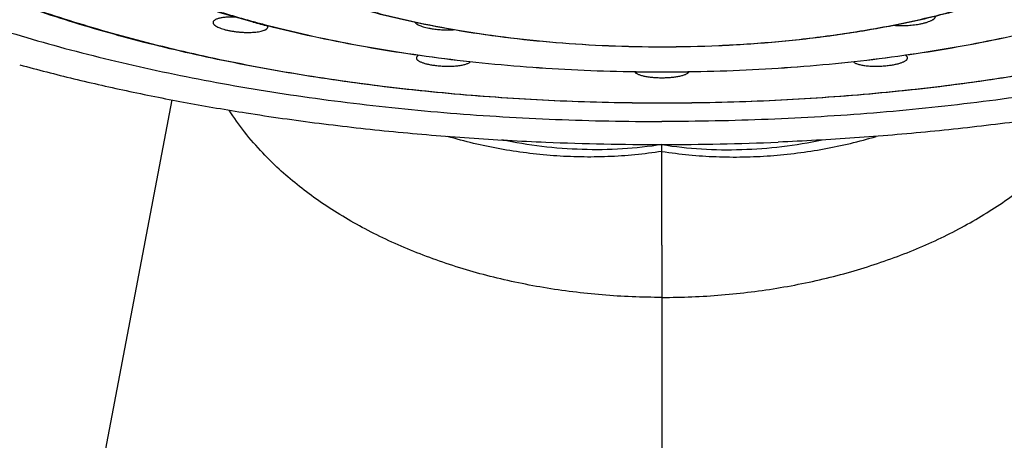
# Model space of a CAD drawing. Units: inches. Extents: x -0.4 to 22.3, y 5.7 to 12.8.
# Drawn here: x 20.4 to 21.2, y 10.7 to 11.1 of the extents above; entities that cross this region are included whole.
import ezdxf

# ---------------------------------------------------------------- set-up
doc = ezdxf.new("R2010")
doc.units = ezdxf.units.IN
doc.header["$LTSCALE"] = 1.21
doc.header["$MEASUREMENT"] = 0
doc.layers.get('0').update_dxf_attribs({"linetype": 'CONTINUOUS'})

msp = doc.modelspace()

# ---------------------------------------------------------------- linework, layer by layer
at = {"color": 7, "linetype": 'CONTINUOUS'}
for p, q in [((20.56866, 11.08122), (20.56838, 11.0822)), ((20.48806, 11.02004), (20.38836, 10.49529)), ((20.89991, 10.89793), (20.89991, 10.98241))]:
    msp.add_line(p, q, dxfattribs=at)
at = {"color": 9, "linetype": 'CONTINUOUS'}
msp.add_line((20.89991, 10.89793), (20.89991, 10.12403), dxfattribs=at)
at = {"color": 7, "linetype": 'CONTINUOUS'}
for centre, radius, start, end in [((20.81929, 12.06295), 1.01242, 254.95264, 255.67403), ((20.89984, 13.34661), 2.3642, 267.63521, 270.00185), ((20.89999, 13.34661), 2.3642, 269.99815, 272.3648)]:
    msp.add_arc(centre, radius, start, end, dxfattribs=at)
at = {"color": 9, "linetype": 'CONTINUOUS'}
for centre, radius, start, end in [((20.81586, 12.04394), 0.99268, 254.85784, 255.46743), ((20.8208, 12.06284), 1.01221, 255.46525, 255.5915)]:
    msp.add_arc(centre, radius, start, end, dxfattribs=at)
for points, knots in [([(20.89991, 11.68479), (20.87322, 11.68479), (20.82005, 11.68372), (20.74096, 11.67895), (20.67594, 11.67233), (20.62492, 11.66545), (20.58754, 11.65956), (20.55091, 11.65294), (20.51512, 11.64559), (20.48026, 11.63753), (20.4464, 11.62878), (20.41364, 11.61937), (20.38204, 11.60931), (20.35169, 11.59863), (20.32266, 11.58735), (20.29501, 11.57551), (20.26882, 11.56313), (20.24415, 11.55024), (20.22105, 11.53687), (20.19957, 11.52305), (20.17978, 11.50882), (20.16172, 11.4942), (20.14543, 11.47924), (20.13095, 11.46396), (20.11831, 11.44839), (20.10755, 11.43258), (20.0987, 11.41656), (20.09179, 11.40036), (20.08683, 11.38402), (20.08384, 11.36759), (20.08285, 11.35112), (20.08384, 11.33464), (20.08683, 11.31821), (20.09179, 11.30188), (20.0987, 11.28568), (20.10755, 11.26966), (20.11831, 11.25384), (20.13095, 11.23828), (20.14543, 11.223), (20.16172, 11.20803), (20.17978, 11.19342), (20.19957, 11.17918), (20.22105, 11.16536), (20.24415, 11.15199), (20.26882, 11.1391), (20.29501, 11.12672), (20.32266, 11.11488), (20.35169, 11.10361), (20.38204, 11.09293), (20.41364, 11.08287), (20.4464, 11.07346), (20.48026, 11.06471), (20.51512, 11.05665), (20.55091, 11.0493), (20.58754, 11.04267), (20.62492, 11.03679), (20.67594, 11.02991), (20.74096, 11.02329), (20.82005, 11.01851), (20.87322, 11.01745), (20.89991, 11.01745)], [0, 0, 0, 0, 0.042423, 0.084507, 0.125915, 0.146265, 0.166326, 0.186059, 0.205427, 0.224396, 0.242931, 0.261, 0.278575, 0.295627, 0.312132, 0.328069, 0.343419, 0.358168, 0.372307, 0.385829, 0.398736, 0.411035, 0.42274, 0.433875, 0.44447, 0.454571, 0.464232, 0.473521, 0.482516, 0.49131, 0.5, 0.50869, 0.517484, 0.526479, 0.535768, 0.545429, 0.55553, 0.566125, 0.57726, 0.588965, 0.601264, 0.614171, 0.627693, 0.641832, 0.656581, 0.671931, 0.687868, 0.704373, 0.721425, 0.739, 0.757069, 0.775604, 0.794573, 0.813941, 0.833674, 0.853735, 0.874085, 0.915493, 0.957577, 1, 1, 1, 1]), ([(20.89991, 11.01745), (20.9266, 11.01745), (20.97978, 11.01851), (21.05887, 11.02329), (21.12389, 11.02991), (21.1749, 11.03679), (21.21228, 11.04267), (21.24891, 11.0493), (21.28471, 11.05665), (21.31957, 11.06471), (21.35343, 11.07346), (21.38619, 11.08287), (21.41779, 11.09293), (21.44814, 11.10361), (21.47717, 11.11488), (21.50481, 11.12672), (21.531, 11.1391), (21.55568, 11.15199), (21.57878, 11.16536), (21.60025, 11.17918), (21.62004, 11.19342), (21.63811, 11.20803), (21.6544, 11.223), (21.66888, 11.23828), (21.68152, 11.25384), (21.69227, 11.26966), (21.70112, 11.28568), (21.70804, 11.30188), (21.713, 11.31821), (21.71598, 11.33464), (21.71698, 11.35112), (21.71598, 11.36759), (21.713, 11.38402), (21.70804, 11.40036), (21.70112, 11.41656), (21.69227, 11.43258), (21.68152, 11.44839), (21.66888, 11.46396), (21.6544, 11.47924), (21.63811, 11.4942), (21.62004, 11.50882), (21.60025, 11.52305), (21.57878, 11.53687), (21.55568, 11.55024), (21.531, 11.56313), (21.50481, 11.57551), (21.47717, 11.58735), (21.44814, 11.59863), (21.41779, 11.60931), (21.38619, 11.61937), (21.35343, 11.62878), (21.31957, 11.63753), (21.28471, 11.64559), (21.24891, 11.65294), (21.21228, 11.65956), (21.1749, 11.66545), (21.12389, 11.67233), (21.05887, 11.67895), (20.97978, 11.68372), (20.9266, 11.68479), (20.89991, 11.68479)], [0, 0, 0, 0, 0.042423, 0.084507, 0.125915, 0.146265, 0.166326, 0.186059, 0.205427, 0.224396, 0.242931, 0.261, 0.278575, 0.295627, 0.312132, 0.328069, 0.343419, 0.358168, 0.372307, 0.385829, 0.398736, 0.411035, 0.42274, 0.433875, 0.44447, 0.454571, 0.464232, 0.473521, 0.482516, 0.49131, 0.5, 0.50869, 0.517484, 0.526479, 0.535768, 0.545429, 0.55553, 0.566125, 0.57726, 0.588965, 0.601264, 0.614171, 0.627693, 0.641832, 0.656581, 0.671931, 0.687868, 0.704373, 0.721425, 0.739, 0.757069, 0.775604, 0.794573, 0.813941, 0.833674, 0.853735, 0.874085, 0.915493, 0.957577, 1, 1, 1, 1]), ([(20.89991, 11.55149), (20.88337, 11.55149), (20.85037, 11.55096), (20.80115, 11.54854), (20.75255, 11.54453), (20.70489, 11.53896), (20.65847, 11.53185), (20.61359, 11.52326), (20.57053, 11.51324), (20.52956, 11.50185), (20.49697, 11.49114), (20.47218, 11.48193), (20.45451, 11.47481), (20.43754, 11.4674), (20.42132, 11.45973), (20.40585, 11.4518), (20.39117, 11.44362), (20.3773, 11.43521), (20.36427, 11.42658), (20.35208, 11.41774), (20.34077, 11.40871), (20.33034, 11.39951), (20.32083, 11.39013), (20.31223, 11.38061), (20.30221, 11.36797), (20.29381, 11.35483), (20.28732, 11.3413), (20.28352, 11.33124), (20.28071, 11.32112), (20.27889, 11.31097), (20.27806, 11.30078), (20.27824, 11.29059), (20.27942, 11.28042), (20.28159, 11.27027), (20.28475, 11.26018), (20.2889, 11.25014), (20.29403, 11.2402), (20.30012, 11.23034), (20.30717, 11.2206), (20.31517, 11.21099), (20.32409, 11.20152), (20.33393, 11.1922), (20.34467, 11.18305), (20.35629, 11.17409), (20.36878, 11.16532), (20.38212, 11.15677), (20.39627, 11.14844), (20.41123, 11.14035), (20.42697, 11.13251), (20.44346, 11.12493), (20.46068, 11.11762), (20.4786, 11.11061), (20.49719, 11.10389), (20.52313, 11.09524), (20.54305, 11.08939), (20.55656, 11.08573)], [0, 0, 0, 0, 0.045532, 0.090822, 0.135631, 0.179724, 0.222873, 0.26486, 0.30548, 0.344542, 0.381874, 0.399845, 0.41733, 0.434313, 0.450783, 0.46673, 0.482146, 0.497025, 0.511366, 0.52517, 0.538443, 0.551194, 0.563437, 0.575193, 0.586486, 0.607804, 0.617929, 0.627761, 0.63736, 0.646791, 0.656124, 0.665434, 0.674794, 0.684277, 0.693951, 0.70388, 0.714121, 0.724726, 0.735737, 0.74719, 0.759116, 0.771537, 0.784471, 0.797931, 0.811925, 0.826456, 0.841525, 0.857129, 0.873262, 0.889915, 0.907078, 0.924736, 0.942876, 0.961479, 1, 1, 1, 1]), ([(21.24326, 11.08573), (21.25677, 11.08939), (21.27669, 11.09524), (21.30264, 11.10389), (21.32123, 11.11061), (21.33914, 11.11762), (21.35636, 11.12493), (21.37285, 11.13251), (21.38859, 11.14035), (21.40355, 11.14844), (21.41771, 11.15677), (21.43104, 11.16532), (21.44353, 11.17409), (21.45516, 11.18305), (21.4659, 11.1922), (21.47574, 11.20152), (21.48466, 11.21099), (21.49265, 11.2206), (21.4997, 11.23034), (21.5058, 11.2402), (21.51092, 11.25014), (21.51507, 11.26018), (21.51824, 11.27027), (21.52041, 11.28042), (21.52159, 11.29059), (21.52176, 11.30078), (21.52094, 11.31097), (21.51912, 11.32112), (21.5163, 11.33124), (21.5125, 11.3413), (21.50602, 11.35483), (21.49762, 11.36797), (21.4876, 11.38061), (21.479, 11.39013), (21.46948, 11.39951), (21.45906, 11.40871), (21.44774, 11.41774), (21.43556, 11.42658), (21.42252, 11.43521), (21.40865, 11.44362), (21.39397, 11.4518), (21.37851, 11.45973), (21.36228, 11.4674), (21.34532, 11.47481), (21.32764, 11.48193), (21.30286, 11.49114), (21.27027, 11.50185), (21.2293, 11.51324), (21.18623, 11.52326), (21.14135, 11.53185), (21.09493, 11.53896), (21.04727, 11.54453), (20.99868, 11.54854), (20.94945, 11.55096), (20.91645, 11.55149), (20.89991, 11.55149)], [0, 0, 0, 0, 0.038521, 0.057124, 0.075264, 0.092922, 0.110085, 0.126738, 0.142871, 0.158475, 0.173544, 0.188075, 0.202069, 0.215529, 0.228463, 0.240884, 0.25281, 0.264263, 0.275274, 0.285879, 0.29612, 0.306049, 0.315723, 0.325206, 0.334566, 0.343876, 0.353209, 0.36264, 0.372239, 0.382071, 0.392196, 0.413514, 0.424807, 0.436563, 0.448806, 0.461557, 0.47483, 0.488634, 0.502975, 0.517854, 0.53327, 0.549217, 0.565687, 0.58267, 0.600155, 0.618126, 0.655458, 0.69452, 0.73514, 0.777127, 0.820276, 0.864369, 0.909178, 0.954468, 1, 1, 1, 1]), ([(20.89991, 11.06457), (20.91589, 11.06457), (20.94771, 11.06527), (20.99495, 11.06839), (21.03367, 11.07273), (21.06394, 11.07723), (21.08601, 11.08107), (21.10755, 11.08538), (21.12848, 11.09017), (21.14876, 11.0954), (21.16832, 11.10108), (21.1871, 11.10717), (21.20506, 11.11367), (21.22214, 11.12054), (21.23313, 11.12547), (21.23846, 11.128)], [0, 0, 0, 0, 0.138166, 0.275003, 0.409211, 0.474938, 0.539541, 0.602875, 0.664801, 0.725186, 0.783905, 0.840845, 0.8959, 0.948978, 1, 1, 1, 1]), ([(20.57828, 11.12042), (20.58357, 11.11818), (20.59441, 11.11382), (20.61115, 11.10772), (20.62862, 11.10198), (20.64677, 11.09661), (20.66557, 11.09161), (20.69168, 11.0854), (20.7256, 11.07871), (20.76762, 11.07244), (20.81097, 11.06791), (20.85522, 11.06518), (20.88497, 11.06457), (20.89991, 11.06457)], [0, 0, 0, 0, 0.052436, 0.106698, 0.162707, 0.220374, 0.279601, 0.340282, 0.465547, 0.595214, 0.728246, 0.86355, 1, 1, 1, 1]), ([(20.56893, 11.08247), (20.58145, 11.07926), (20.60698, 11.07321), (20.6461, 11.06539), (20.68647, 11.0587), (20.72789, 11.05319), (20.77015, 11.04887), (20.81305, 11.04577), (20.85637, 11.0439), (20.88538, 11.04349), (20.89991, 11.04349)], [0, 0, 0, 0, 0.116024, 0.235564, 0.35817, 0.483371, 0.61067, 0.739559, 0.869511, 1, 1, 1, 1]), ([(20.89991, 11.04349), (20.91445, 11.04349), (20.94345, 11.0439), (20.98678, 11.04577), (21.02968, 11.04887), (21.07194, 11.05319), (21.11335, 11.0587), (21.15372, 11.06539), (21.19284, 11.07321), (21.21838, 11.07926), (21.23089, 11.08247)], [0, 0, 0, 0, 0.130489, 0.260441, 0.38933, 0.516629, 0.64183, 0.764436, 0.883976, 1, 1, 1, 1]), ([(20.89991, 10.97664), (20.88488, 10.97427), (20.86206, 10.97209), (20.83158, 10.97179), (20.80875, 10.97284), (20.78605, 10.97511), (20.75621, 10.97974), (20.73418, 10.98497), (20.71979, 10.98921)], [0, 0, 0, 0, 0.250966, 0.376686, 0.502328, 0.627705, 0.752607, 1, 1, 1, 1]), ([(20.89991, 10.97664), (20.91495, 10.97427), (20.93776, 10.97209), (20.96824, 10.97179), (20.99108, 10.97284), (21.01378, 10.97511), (21.04362, 10.97974), (21.06565, 10.98497), (21.08004, 10.98921)], [0, 0, 0, 0, 0.250966, 0.376686, 0.502328, 0.627705, 0.752607, 1, 1, 1, 1])]:
    msp.add_open_spline(points, degree=3, knots=knots, dxfattribs=at)
at = {"color": 7, "linetype": 'CONTINUOUS'}
for points, knots in [([(19.98841, 11.37413), (19.98841, 11.37108), (19.9886, 11.36498), (19.98942, 11.35583), (19.9908, 11.34669), (19.99272, 11.33758), (19.9952, 11.32848), (19.99925, 11.31629), (20.00574, 11.3011), (20.01562, 11.28322), (20.0255, 11.26869), (20.03442, 11.2572), (20.04425, 11.24553), (20.05789, 11.23115), (20.07607, 11.21444), (20.09623, 11.19813), (20.11832, 11.18225), (20.14228, 11.16683), (20.16806, 11.1519), (20.1956, 11.13752), (20.22483, 11.1237), (20.25568, 11.11049), (20.28808, 11.0979), (20.32195, 11.08599), (20.35721, 11.07476), (20.39378, 11.06425), (20.43156, 11.05449), (20.47047, 11.0455), (20.51042, 11.03729), (20.5513, 11.0299), (20.59302, 11.02333), (20.63547, 11.01761), (20.67857, 11.01274), (20.72219, 11.00874), (20.76625, 11.00562), (20.82551, 11.00264), (20.87013, 11.00175), (20.89991, 11.00175)], [0, 0, 0, 0, 0.008681, 0.017387, 0.026146, 0.034981, 0.043918, 0.052979, 0.071556, 0.090877, 0.111078, 0.121546, 0.132273, 0.15454, 0.17795, 0.202547, 0.22836, 0.255404, 0.28368, 0.313178, 0.343877, 0.37575, 0.408759, 0.442862, 0.478009, 0.514147, 0.551215, 0.589151, 0.627887, 0.667351, 0.707471, 0.74817, 0.789369, 0.830988, 0.872945, 0.915156, 1, 1, 1, 1]), ([(21.81141, 11.37413), (21.81141, 11.37108), (21.81123, 11.36498), (21.8104, 11.35583), (21.80903, 11.34669), (21.8071, 11.33758), (21.80463, 11.32848), (21.80057, 11.31629), (21.79409, 11.3011), (21.78421, 11.28322), (21.77432, 11.26869), (21.76541, 11.2572), (21.75557, 11.24553), (21.74194, 11.23115), (21.72376, 11.21444), (21.7036, 11.19813), (21.68151, 11.18225), (21.65755, 11.16683), (21.63177, 11.1519), (21.60423, 11.13752), (21.575, 11.1237), (21.54414, 11.11049), (21.51174, 11.0979), (21.47787, 11.08599), (21.44261, 11.07476), (21.40605, 11.06425), (21.36826, 11.05449), (21.32935, 11.0455), (21.28941, 11.03729), (21.24853, 11.0299), (21.20681, 11.02333), (21.16435, 11.01761), (21.12126, 11.01274), (21.07763, 11.00874), (21.03358, 11.00562), (20.97431, 11.00264), (20.9297, 11.00175), (20.89991, 11.00175)], [0, 0, 0, 0, 0.008681, 0.017387, 0.026146, 0.034981, 0.043918, 0.052979, 0.071556, 0.090877, 0.111078, 0.121546, 0.132273, 0.15454, 0.17795, 0.202547, 0.22836, 0.255404, 0.28368, 0.313178, 0.343877, 0.37575, 0.408759, 0.442862, 0.478009, 0.514147, 0.551215, 0.589151, 0.627887, 0.667351, 0.707471, 0.74817, 0.789369, 0.830988, 0.872945, 0.915156, 1, 1, 1, 1]), ([(20.89991, 11.01715), (20.87308, 11.01715), (20.81962, 11.01822), (20.74009, 11.02303), (20.67472, 11.02971), (20.62342, 11.03664), (20.58582, 11.04258), (20.54898, 11.04926), (20.51297, 11.05668), (20.47789, 11.06481), (20.44382, 11.07363), (20.41084, 11.08314), (20.37902, 11.0933), (20.34844, 11.10409), (20.31917, 11.11549), (20.29128, 11.12748), (20.26483, 11.14003), (20.23988, 11.1531), (20.21649, 11.16669), (20.19471, 11.18076), (20.17459, 11.19529), (20.15618, 11.21025), (20.13951, 11.22562), (20.12698, 11.2389), (20.11792, 11.24971), (20.10966, 11.26039), (20.10046, 11.27398), (20.09124, 11.29076), (20.08516, 11.30508), (20.08134, 11.31661), (20.079, 11.32525), (20.07718, 11.33393), (20.07587, 11.34264), (20.07509, 11.35137), (20.07491, 11.3572), (20.07491, 11.36011)], [0, 0, 0, 0, 0.084083, 0.167495, 0.249577, 0.289921, 0.329695, 0.368825, 0.407238, 0.444867, 0.481645, 0.517512, 0.552411, 0.586291, 0.619107, 0.650818, 0.681395, 0.710812, 0.739056, 0.766124, 0.792023, 0.816776, 0.840419, 0.863006, 0.873927, 0.884613, 0.905323, 0.925251, 0.944527, 0.953969, 0.963306, 0.972556, 0.98174, 0.990879, 1, 1, 1, 1]), ([(21.72491, 11.36011), (21.72491, 11.3572), (21.72474, 11.35137), (21.72395, 11.34264), (21.72265, 11.33393), (21.72083, 11.32525), (21.71849, 11.31661), (21.71467, 11.30508), (21.70859, 11.29076), (21.69937, 11.27398), (21.69017, 11.26039), (21.68191, 11.24971), (21.67284, 11.2389), (21.66031, 11.22562), (21.64365, 11.21025), (21.62524, 11.19529), (21.60512, 11.18076), (21.58334, 11.16669), (21.55995, 11.1531), (21.535, 11.14003), (21.50855, 11.12748), (21.48066, 11.11549), (21.45139, 11.10409), (21.42081, 11.0933), (21.38899, 11.08314), (21.356, 11.07363), (21.32193, 11.06481), (21.28685, 11.05668), (21.25085, 11.04926), (21.21401, 11.04258), (21.17641, 11.03664), (21.12511, 11.02971), (21.05973, 11.02303), (20.98021, 11.01822), (20.92675, 11.01715), (20.89991, 11.01715)], [0, 0, 0, 0, 0.009121, 0.01826, 0.027444, 0.036694, 0.046031, 0.055473, 0.074749, 0.094677, 0.115387, 0.126073, 0.136994, 0.159581, 0.183224, 0.207977, 0.233876, 0.260944, 0.289188, 0.318605, 0.349182, 0.380893, 0.413709, 0.447589, 0.482488, 0.518355, 0.555133, 0.592762, 0.631175, 0.670305, 0.710079, 0.750423, 0.832505, 0.915917, 1, 1, 1, 1]), ([(20.55645, 11.08524), (20.5458, 11.08811), (20.52496, 11.09408), (20.4946, 11.10399), (20.46577, 11.11466), (20.43857, 11.12605), (20.41309, 11.13813), (20.38943, 11.15087), (20.36767, 11.16421), (20.34789, 11.17814), (20.33016, 11.19262), (20.31454, 11.20762), (20.3011, 11.22311), (20.28992, 11.23907), (20.28249, 11.25287), (20.2778, 11.26405), (20.27494, 11.27244), (20.2727, 11.28089), (20.27109, 11.28939), (20.27013, 11.29792), (20.26991, 11.30363), (20.26991, 11.30648)], [0, 0, 0, 0, 0.085886, 0.168854, 0.248717, 0.325317, 0.398531, 0.468275, 0.534513, 0.597262, 0.656603, 0.712687, 0.765749, 0.81611, 0.864183, 0.887524, 0.910485, 0.933139, 0.955556, 0.977813, 1, 1, 1, 1]), ([(21.23884, 11.1272), (21.23342, 11.12468), (21.22228, 11.11976), (21.205, 11.11291), (21.18689, 11.10645), (21.16798, 11.10039), (21.14833, 11.09477), (21.128, 11.08958), (21.10704, 11.08484), (21.0855, 11.08057), (21.06345, 11.07677), (21.03324, 11.07233), (20.99462, 11.06804), (20.94753, 11.06496), (20.91583, 11.06427), (20.89991, 11.06427)], [0, 0, 0, 0, 0.051624, 0.105177, 0.160592, 0.217787, 0.27667, 0.337135, 0.399067, 0.462343, 0.526832, 0.592394, 0.726157, 0.862441, 1, 1, 1, 1]), ([(20.89991, 11.06427), (20.88502, 11.06427), (20.85534, 11.06487), (20.81121, 11.06758), (20.76794, 11.07206), (20.72594, 11.07826), (20.69201, 11.0849), (20.66585, 11.09105), (20.64699, 11.09601), (20.62874, 11.10136), (20.61115, 11.10707), (20.59425, 11.11314), (20.58329, 11.11748), (20.57794, 11.11972)], [0, 0, 0, 0, 0.13596, 0.270816, 0.403489, 0.532931, 0.658154, 0.718901, 0.77826, 0.836134, 0.892433, 0.947078, 1, 1, 1, 1]), ([(20.54173, 11.08947), (20.54043, 11.08952), (20.53791, 11.08955), (20.53429, 11.0894), (20.53148, 11.08912), (20.52944, 11.08879), (20.52809, 11.08851), (20.52687, 11.08818), (20.52579, 11.08782), (20.52485, 11.08742), (20.52408, 11.08698), (20.52346, 11.08652), (20.52301, 11.08602), (20.52273, 11.08548), (20.52266, 11.0851), (20.52266, 11.08492)], [0, 0, 0, 0, 0.189318, 0.366626, 0.527259, 0.600086, 0.667362, 0.728763, 0.784063, 0.833156, 0.876108, 0.913243, 0.945277, 0.973522, 1, 1, 1, 1]), ([(21.11607, 11.0836), (21.11705, 11.08377), (21.11894, 11.08416), (21.12161, 11.08484), (21.12397, 11.0856), (21.12571, 11.08631), (21.1269, 11.08691), (21.12765, 11.08735), (21.12829, 11.08779), (21.12882, 11.08824), (21.12924, 11.08869), (21.12954, 11.08914), (21.12973, 11.0896), (21.12977, 11.08991), (21.12977, 11.09005)], [0, 0, 0, 0, 0.190104, 0.365592, 0.523282, 0.660629, 0.721132, 0.776019, 0.825283, 0.86906, 0.907655, 0.941648, 0.971971, 1, 1, 1, 1]), ([(20.52266, 11.08492), (20.52266, 11.08478), (20.5227, 11.0845), (20.52285, 11.08408), (20.5231, 11.08365), (20.52344, 11.08323), (20.52388, 11.0828), (20.52441, 11.08238), (20.52503, 11.08196), (20.52602, 11.08138), (20.52747, 11.08068), (20.52945, 11.07992), (20.53171, 11.07921), (20.53332, 11.07879), (20.53416, 11.07859)], [0, 0, 0, 0, 0.030104, 0.062294, 0.097766, 0.137387, 0.181723, 0.231126, 0.285774, 0.34573, 0.481326, 0.636907, 0.810624, 1, 1, 1, 1]), ([(20.53416, 11.07859), (20.53507, 11.07838), (20.53693, 11.07799), (20.53979, 11.0775), (20.54275, 11.07711), (20.54575, 11.07683), (20.54875, 11.07665), (20.55169, 11.07658), (20.55452, 11.07662), (20.5572, 11.07677), (20.55968, 11.07702), (20.56191, 11.07737), (20.56388, 11.07781), (20.56531, 11.07827), (20.5663, 11.07868), (20.56691, 11.079), (20.56744, 11.07933), (20.56788, 11.07968), (20.56822, 11.08004), (20.56848, 11.08042), (20.56863, 11.08082), (20.56866, 11.08109), (20.56866, 11.08122)], [0, 0, 0, 0, 0.076986, 0.157624, 0.240583, 0.324502, 0.408004, 0.489745, 0.568438, 0.642883, 0.711989, 0.774804, 0.830542, 0.878634, 0.899726, 0.918846, 0.93604, 0.951411, 0.965142, 0.977518, 0.988956, 1, 1, 1, 1]), ([(20.89991, 11.04319), (20.88539, 11.04319), (20.8564, 11.0436), (20.8131, 11.04546), (20.77022, 11.04854), (20.72796, 11.05284), (20.68652, 11.05833), (20.64611, 11.06499), (20.60692, 11.07278), (20.58133, 11.07881), (20.56878, 11.08201)], [0, 0, 0, 0, 0.130353, 0.260183, 0.388973, 0.516212, 0.641403, 0.764066, 0.883742, 1, 1, 1, 1]), ([(20.69242, 11.08503), (20.69251, 11.0849), (20.69274, 11.08462), (20.69315, 11.08423), (20.69364, 11.08385), (20.69445, 11.08332), (20.69568, 11.08268), (20.69739, 11.08197), (20.69939, 11.08131), (20.70164, 11.0807), (20.7041, 11.08016), (20.70582, 11.07985), (20.7067, 11.07971)], [0, 0, 0, 0, 0.032271, 0.068409, 0.108725, 0.153387, 0.255912, 0.375777, 0.51193, 0.662752, 0.826238, 1, 1, 1, 1]), ([(21.23104, 11.08201), (21.21849, 11.07881), (21.1929, 11.07278), (21.15371, 11.06499), (21.1133, 11.05833), (21.07187, 11.05284), (21.02961, 11.04854), (20.98673, 11.04546), (20.94342, 11.0436), (20.91444, 11.04319), (20.89991, 11.04319)], [0, 0, 0, 0, 0.116258, 0.235934, 0.358597, 0.483788, 0.611027, 0.739817, 0.869647, 1, 1, 1, 1]), ([(21.09508, 11.08261), (21.09673, 11.08245), (21.10017, 11.08228), (21.10544, 11.08236), (21.11079, 11.08278), (21.11433, 11.08328), (21.11607, 11.0836)], [0, 0, 0, 0, 0.235896, 0.490097, 0.749408, 1, 1, 1, 1]), ([(20.7067, 11.07971), (20.70819, 11.07948), (20.71121, 11.07909), (20.71577, 11.07876), (20.72029, 11.07867), (20.72327, 11.07877), (20.72472, 11.07886)], [0, 0, 0, 0, 0.249336, 0.505648, 0.759068, 1, 1, 1, 1]), ([(20.69544, 11.05737), (20.69515, 11.05721), (20.69475, 11.05697), (20.69429, 11.05659), (20.69395, 11.05623), (20.69369, 11.05584), (20.69356, 11.05543), (20.69354, 11.05522), (20.69354, 11.05512)], [0, 0, 0, 0, 0.31744, 0.455792, 0.581734, 0.802342, 0.902528, 1, 1, 1, 1]), ([(21.10629, 11.05512), (21.10629, 11.05522), (21.10627, 11.05543), (21.10614, 11.05584), (21.10588, 11.05623), (21.10553, 11.05659), (21.10507, 11.05697), (21.10467, 11.05721), (21.10439, 11.05737)], [0, 0, 0, 0, 0.097466, 0.197645, 0.418248, 0.544191, 0.682546, 1, 1, 1, 1]), ([(20.36015, 11.04943), (20.37524, 11.0453), (20.40595, 11.03741), (20.4529, 11.02678), (20.50121, 11.01722), (20.53393, 11.01163), (20.55049, 11.00902)], [0, 0, 0, 0, 0.241115, 0.488537, 0.741693, 1, 1, 1, 1]), ([(20.69354, 11.05512), (20.69354, 11.05496), (20.6936, 11.05462), (20.69384, 11.05413), (20.69423, 11.05364), (20.69476, 11.05317), (20.69544, 11.05269), (20.69626, 11.05223), (20.69721, 11.05178), (20.69829, 11.05134), (20.69949, 11.05092), (20.7013, 11.05037), (20.70382, 11.04976), (20.7071, 11.04917), (20.7094, 11.04887), (20.71059, 11.04874)], [0, 0, 0, 0, 0.025537, 0.053656, 0.085997, 0.123576, 0.166948, 0.216357, 0.271846, 0.333314, 0.400548, 0.473255, 0.633534, 0.810555, 1, 1, 1, 1]), ([(20.71059, 11.04874), (20.7121, 11.04857), (20.71515, 11.04832), (20.7197, 11.04818), (20.72412, 11.04828), (20.72763, 11.04855), (20.73023, 11.04889), (20.73199, 11.04919), (20.7336, 11.04953), (20.73504, 11.04992), (20.7363, 11.05034), (20.73736, 11.05081), (20.73823, 11.0513), (20.7387, 11.05168), (20.7389, 11.05188)], [0, 0, 0, 0, 0.157774, 0.316841, 0.471117, 0.61484, 0.681132, 0.742948, 0.799806, 0.851306, 0.897147, 0.937157, 0.971344, 1, 1, 1, 1]), ([(21.06093, 11.05188), (21.06112, 11.05168), (21.0616, 11.0513), (21.06246, 11.05081), (21.06353, 11.05035), (21.06479, 11.04992), (21.06622, 11.04953), (21.06783, 11.04919), (21.06959, 11.04889), (21.0722, 11.04855), (21.07571, 11.04828), (21.08012, 11.04818), (21.08467, 11.04832), (21.08772, 11.04857), (21.08924, 11.04874)], [0, 0, 0, 0, 0.028651, 0.062834, 0.102839, 0.148677, 0.200175, 0.257032, 0.318847, 0.385139, 0.528865, 0.683145, 0.84222, 1, 1, 1, 1]), ([(21.08924, 11.04874), (21.09043, 11.04887), (21.09273, 11.04917), (21.096, 11.04976), (21.09852, 11.05037), (21.10034, 11.05092), (21.10154, 11.05134), (21.10262, 11.05178), (21.10357, 11.05223), (21.10438, 11.05269), (21.10506, 11.05317), (21.1056, 11.05364), (21.10599, 11.05413), (21.10623, 11.05462), (21.10629, 11.05496), (21.10629, 11.05512)], [0, 0, 0, 0, 0.189445, 0.366466, 0.526745, 0.599452, 0.666686, 0.728154, 0.783643, 0.833052, 0.876424, 0.914003, 0.946344, 0.974463, 1, 1, 1, 1]), ([(20.87716, 11.04348), (20.87726, 11.0433), (20.87755, 11.04294), (20.87812, 11.04245), (20.87886, 11.04199), (20.87976, 11.04153), (20.88082, 11.0411), (20.88203, 11.04069), (20.88338, 11.04031), (20.88542, 11.03982), (20.88826, 11.03932), (20.89126, 11.03896), (20.89382, 11.03875), (20.89651, 11.0386), (20.89855, 11.03855), (20.89991, 11.03855)], [0, 0, 0, 0, 0.026388, 0.057568, 0.094177, 0.136487, 0.184536, 0.23821, 0.297284, 0.361439, 0.503368, 0.660221, 0.742847, 0.827452, 1, 1, 1, 1]), ([(20.89991, 11.03855), (20.90128, 11.03855), (20.90332, 11.0386), (20.90601, 11.03875), (20.90857, 11.03896), (20.91157, 11.03932), (20.9144, 11.03982), (20.91645, 11.04031), (20.9178, 11.04069), (20.91901, 11.0411), (20.92006, 11.04153), (20.92096, 11.04199), (20.9217, 11.04245), (20.92227, 11.04294), (20.92256, 11.0433), (20.92267, 11.04348)], [0, 0, 0, 0, 0.172546, 0.25715, 0.339776, 0.496628, 0.638556, 0.702711, 0.761785, 0.815459, 0.863509, 0.90582, 0.94243, 0.973612, 1, 1, 1, 1]), ([(20.56443, 10.97534), (20.55909, 10.98099), (20.54907, 10.99255), (20.54022, 11.00503), (20.53621, 11.01137)], [0, 0, 0, 0, 0.508871, 1, 1, 1, 1]), ([(20.55049, 11.00902), (20.57087, 11.0058), (20.6121, 10.99995), (20.67462, 10.99295), (20.73814, 10.98766), (20.78083, 10.98531), (20.80229, 10.98443)], [0, 0, 0, 0, 0.244595, 0.493399, 0.745508, 1, 1, 1, 1]), ([(21.24934, 11.00902), (21.22895, 11.0058), (21.18773, 10.99995), (21.12521, 10.99295), (21.06168, 10.98766), (21.01899, 10.98531), (20.99754, 10.98443)], [0, 0, 0, 0, 0.244595, 0.493399, 0.745508, 1, 1, 1, 1]), ([(20.89991, 10.98241), (20.8889, 10.98063), (20.86658, 10.97818), (20.83281, 10.97773), (20.79892, 10.98033), (20.7765, 10.98401), (20.76536, 10.98631)], [0, 0, 0, 0, 0.24739, 0.496806, 0.747895, 1, 1, 1, 1]), ([(20.89991, 10.98241), (20.91093, 10.98063), (20.93324, 10.97818), (20.96701, 10.97773), (21.0009, 10.98033), (21.02333, 10.98401), (21.03446, 10.98631)], [0, 0, 0, 0, 0.24739, 0.496806, 0.747895, 1, 1, 1, 1]), ([(20.89991, 10.85401), (20.89154, 10.85401), (20.8748, 10.85436), (20.84979, 10.85591), (20.82498, 10.85849), (20.80048, 10.86207), (20.77638, 10.86666), (20.74517, 10.87402), (20.71494, 10.88333), (20.68602, 10.89458), (20.66538, 10.9038), (20.6457, 10.91385), (20.62706, 10.92468), (20.60955, 10.93627), (20.59322, 10.94857), (20.57815, 10.96151), (20.56884, 10.97067), (20.56443, 10.97534)], [0, 0, 0, 0, 0.068668, 0.137171, 0.205345, 0.273034, 0.340082, 0.406336, 0.535843, 0.598887, 0.66064, 0.721009, 0.77991, 0.837276, 0.893076, 0.947311, 1, 1, 1, 1]), ([(20.89991, 10.85401), (20.90829, 10.85401), (20.92503, 10.85436), (20.95004, 10.85591), (20.97484, 10.85849), (20.99935, 10.86207), (21.02344, 10.86666), (21.05466, 10.87402), (21.08488, 10.88333), (21.11381, 10.89458), (21.13444, 10.9038), (21.15412, 10.91385), (21.17276, 10.92468), (21.19028, 10.93627), (21.2066, 10.94857), (21.22167, 10.96151), (21.23098, 10.97067), (21.2354, 10.97534)], [0, 0, 0, 0, 0.068668, 0.137171, 0.205345, 0.273034, 0.340082, 0.406336, 0.535843, 0.598887, 0.66064, 0.721009, 0.77991, 0.837276, 0.893076, 0.947311, 1, 1, 1, 1])]:
    msp.add_open_spline(points, degree=3, knots=knots, dxfattribs=at)

doc.saveas('drawing.dxf')
